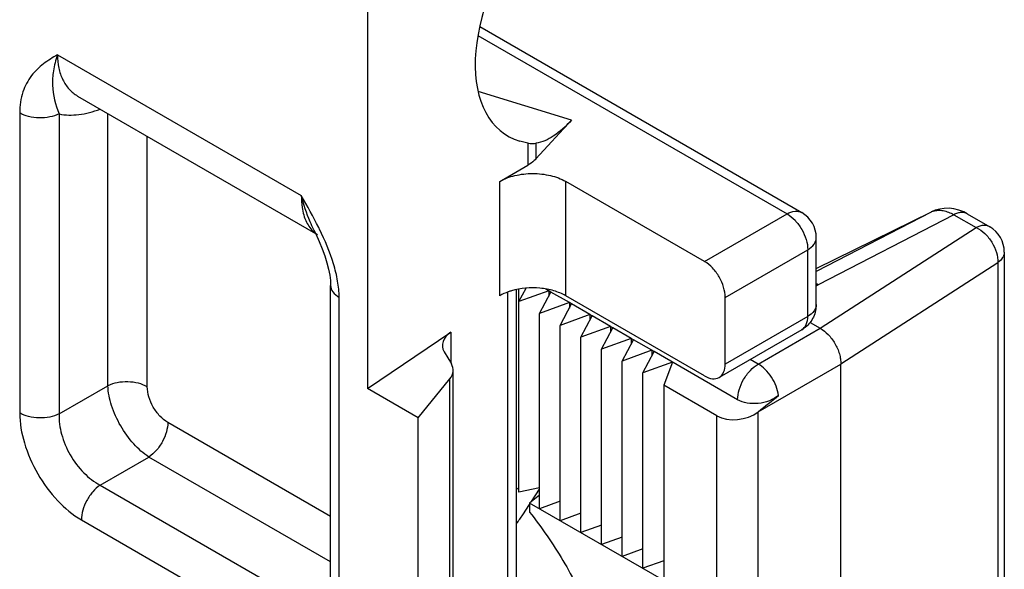
# Model space of a CAD drawing. Units: millimetres. Extents: x 0 to 210, y 0 to 297.
# Drawn here: x 71 to 80, y 111 to 116 of the extents above; entities that cross this region are included whole.
import ezdxf

# ---------------------------------------------------------------- set-up
doc = ezdxf.new("R2010")
doc.units = ezdxf.units.MM
doc.header["$LTSCALE"] = 19.36
doc.layers.add('COMPONENTI_DI_ASSIEME', color=7, linetype='CONTINUOUS')

msp = doc.modelspace()

# ---------------------------------------------------------------- linework, layer by layer
at = {"layer": 'COMPONENTI_DI_ASSIEME', "color": 7, "linetype": 'Continuous'}
for p, q in [((74.2359, 120.3206), (74.2359, 112.3597)), ((75.1959, 115.4622), (77.9551, 113.8691)), ((71.7509, 114.8675), (73.7897, 113.6905)), ((75.9828, 114.6601), (75.6782, 114.3293)), ((75.6079, 114.4647), (75.5386, 114.4809)), ((75.3673, 114.1356), (75.6079, 114.2745)), ((77.123, 113.4485), (75.933, 114.1356)), ((79.0987, 113.8882), (79.0667, 113.8747)), ((78.0801, 113.3891), (79.0666, 113.8747)), ((79.3739, 113.858), (79.5658, 113.7472)), ((73.7754, 113.7202), (73.792, 113.6857)), ((73.7754, 113.7201), (73.7754, 113.7201)), ((78.0801, 113.0811), (78.0801, 113.6526)), ((79.6908, 113.5307), (79.6908, 106.9748)), ((73.9186, 113.2443), (73.9186, 113.2442)), ((73.9186, 110.673), (73.9186, 113.2442)), ((75.532, 113.1063), (75.5932, 113.2208)), ((75.532, 111.472), (75.532, 113.2128)), ((75.7875, 113.1989), (75.7619, 113.2137)), ((75.5112, 106.0726), (75.5112, 113.2084)), ((75.7875, 113.1989), (75.532, 113.1063)), ((75.7088, 113.0042), (75.8069, 113.1877)), ((75.7875, 113.1989), (75.7875, 113.1515)), ((75.9643, 113.0969), (75.8069, 113.1877)), ((77.123, 112.4687), (75.933, 113.1558)), ((77.2998, 112.5708), (77.2998, 113.1423)), ((75.9643, 113.0969), (75.7088, 113.0042)), ((75.8856, 112.9022), (75.9837, 113.0857)), ((75.9643, 113.0969), (75.9643, 113.0494)), ((76.1411, 112.9948), (75.9837, 113.0857)), ((75.7088, 111.3304), (75.7088, 113.0042)), ((76.1411, 112.9948), (75.8856, 112.9022)), ((76.0624, 112.8001), (76.1604, 112.9836)), ((76.1411, 112.9948), (76.1411, 112.9474)), ((76.3178, 112.8927), (76.1604, 112.9836)), ((75.8856, 111.2284), (75.8856, 112.9022)), ((76.3178, 112.8927), (76.0624, 112.8001)), ((76.2391, 112.6981), (76.3372, 112.8816)), ((76.3178, 112.8927), (76.3178, 112.8453)), ((76.4946, 112.7907), (76.3372, 112.8816)), ((78.0263, 112.927), (78.113, 112.877)), ((74.2359, 112.3597), (74.9496, 112.8438)), ((76.0624, 111.1263), (76.0624, 112.8001)), ((76.4946, 112.7907), (76.2391, 112.6981)), ((76.4946, 112.7907), (76.4946, 112.7433)), ((77.9551, 112.8646), (77.248, 112.4563)), ((76.4159, 112.596), (76.514, 112.7795)), ((76.6714, 112.6886), (76.514, 112.7795)), ((74.8914, 112.6762), (74.9536, 112.5721)), ((76.2391, 111.0242), (76.2391, 112.6981)), ((76.6714, 112.6886), (76.4159, 112.596)), ((76.5927, 112.4939), (76.6908, 112.6774)), ((76.6714, 112.6886), (76.6714, 112.6412)), ((77.4059, 112.2646), (76.6908, 112.6774)), ((76.4159, 110.9222), (76.4159, 112.596)), ((76.8482, 112.5866), (76.5927, 112.4939)), ((76.8482, 112.5866), (76.7735, 112.3896)), ((78.2897, 105.8346), (78.2897, 112.5708)), ((74.9687, 105.4851), (74.9687, 112.5191)), ((76.5927, 110.8201), (76.5927, 112.4939)), ((74.6683, 112.1101), (74.9395, 112.444)), ((77.2291, 112.1265), (76.7735, 112.3896)), ((76.7735, 112.3896), (76.7735, 110.7158)), ((74.6683, 112.1101), (74.2359, 112.3597)), ((74.6683, 105.1698), (74.6683, 112.1101)), ((75.5112, 111.4973), (75.532, 111.5093)), ((75.7088, 111.5087), (75.532, 111.472)), ((75.7088, 111.4483), (75.6235, 111.3797)), ((75.6395, 111.3926), (75.7088, 111.4987)), ((75.5649, 111.2783), (75.6235, 111.368)), ((76.7735, 110.7158), (75.6235, 111.3797)), ((75.6235, 111.3797), (75.6235, 111.3025)), ((75.8856, 111.3945), (75.7088, 111.3304)), ((76.0624, 111.2924), (75.8856, 111.2284)), ((76.2391, 111.1904), (76.0624, 111.1263)), ((76.4159, 111.0883), (76.2391, 111.0242)), ((76.5927, 110.9863), (76.4159, 110.9222)), ((76.7735, 110.8856), (76.5927, 110.8201))]:
    msp.add_line(p, q, dxfattribs=at)
at = {"layer": 'COMPONENTI_DI_ASSIEME', "color": 9, "linetype": 'Continuous'}
for p, q in [((75.1808, 115.3863), (77.8301, 113.8568)), ((71.5788, 115.2206), (73.6678, 114.0145)), ((75.9828, 114.6601), (75.1832, 114.9055)), ((71.2548, 114.7223), (71.2548, 112.1512)), ((71.5923, 114.7138), (71.5923, 112.1427)), ((72.0103, 112.3841), (72.0103, 114.7178)), ((72.3478, 112.3756), (72.3478, 114.5229)), ((75.6079, 114.4647), (75.6079, 114.2745)), ((75.6782, 114.4622), (75.6782, 114.3293)), ((75.3673, 113.1558), (75.3673, 114.1356)), ((75.933, 113.1558), (75.933, 114.1356)), ((77.123, 113.4485), (77.8301, 113.8568)), ((79.0638, 113.8732), (78.0801, 113.3649)), ((79.2583, 113.8506), (78.0965, 113.2501)), ((79.0666, 113.8747), (79.0638, 113.8732)), ((79.2583, 113.8506), (79.4501, 113.7399)), ((78.113, 112.877), (79.4501, 113.7399)), ((77.2998, 113.1423), (78.0069, 113.5506)), ((78.0069, 112.979), (78.0069, 113.5506)), ((78.2897, 112.5716), (79.6351, 113.4398)), ((79.6351, 113.4398), (79.6351, 106.884)), ((73.9918, 110.5711), (73.9918, 113.1421)), ((75.438, 105.9705), (75.438, 113.1874)), ((75.8069, 113.1877), (75.7875, 113.1989)), ((75.9837, 113.0857), (75.9643, 113.0969)), ((76.1604, 112.9836), (76.1411, 112.9948)), ((78.0069, 112.979), (77.2998, 112.5708)), ((76.3372, 112.8816), (76.3178, 112.8927)), ((77.5826, 112.5708), (78.113, 112.877)), ((74.9496, 112.8438), (74.9496, 112.5789)), ((76.514, 112.7795), (76.4946, 112.7907)), ((76.6908, 112.6774), (76.6714, 112.6886)), ((77.5826, 112.5708), (77.5144, 112.6101)), ((77.5826, 112.1625), (78.2897, 112.5708)), ((71.5923, 112.1427), (72.0103, 112.3841)), ((74.9395, 105.4247), (74.9395, 112.444)), ((77.2291, 105.4624), (77.2291, 112.1265)), ((77.5826, 105.4264), (77.5826, 112.1625)), ((73.9186, 111.2653), (72.5239, 112.0705)), ((71.9445, 111.5327), (72.3625, 111.774)), ((73.9186, 110.8757), (72.3625, 111.774)), ((71.9445, 111.5327), (73.6249, 110.5626)), ((71.7832, 111.2362), (73.4635, 110.2661))]:
    msp.add_line(p, q, dxfattribs=at)
at = {"layer": 'COMPONENTI_DI_ASSIEME', "color": 7, "linetype": 'Continuous'}
for points in [[(79.3739, 113.858), (79.343, 113.874), (79.3013, 113.8902), (79.2593, 113.9006), (79.2176, 113.9054), (79.1768, 113.9049), (79.1372, 113.8991), (79.0987, 113.8882)], [(73.792, 113.6857), (73.8212, 113.621), (73.8469, 113.558), (73.869, 113.4971), (73.8872, 113.4385), (73.9012, 113.3833), (73.911, 113.332), (73.9167, 113.2862), (73.9186, 113.2443)]]:
    msp.add_lwpolyline(points, dxfattribs=at)
for centre, radius, start, end in [((77.8301, 113.6526), 0.25, 359.99986, 60.00042), ((79.4408, 113.5307), 0.25, 359.9981, 60.00124), ((77.8299, 113.0812), 0.2502, 351.17843, 359.97541)]:
    msp.add_arc(centre, radius, start, end, dxfattribs=at)
at = {"layer": 'COMPONENTI_DI_ASSIEME', "color": 9, "linetype": 'Continuous'}
for centre, radius, start, end in [((79.1265, 113.746), 0.1419, 114.96388, 116.23993), ((79.1275, 113.7436), 0.1445, 107.91071, 114.9412), ((71.1908, 112.4391), 2.931, 26.04287, 26.37322), ((73.908, 113.8585), 0.2047, 230.68326, 234.14065), ((73.9041, 113.853), 0.198, 234.13457, 239.97876), ((77.9252, 112.9537), 0.3424, 59.97879, 63.09237), ((77.6095, 114.1925), 1.0608, 296.34366, 297.3277)]:
    msp.add_arc(centre, radius, start, end, dxfattribs=at)
at = {"layer": 'COMPONENTI_DI_ASSIEME', "color": 7, "linetype": 'Continuous'}
for centre, major_axis, ratio, start_param, end_param in [((76.1741, 115.7241), (0.7502, 1.1908), 0.576203, 1.420651, 3.296307), ((75.1264, 112.7418), (0.2497, 0.0208), 0.625228, 2.304255, 3.438719), ((74.7187, 112.5065), (0.2497, 0.0208), 0.625228, -0.540632, 0.297127), ((77.4059, 112.2646), (1.0115, 0.7752), 0.148223, -1.509373, -1.332119), ((77.4059, 112.2646), (0.2481, 0.0461), 0.666525, -2.479533, -0.908737), ((75.3211, 111.3516), (0.3124, 0.3956), 0.477988, -1.566511, -1.384075)]:
    msp.add_ellipse(centre, major_axis=major_axis, ratio=ratio, start_param=start_param, end_param=end_param, dxfattribs=at)
at = {"layer": 'COMPONENTI_DI_ASSIEME', "color": 9, "linetype": 'Continuous'}
for points, knots in [([(71.5788, 115.2206), (71.5379, 115.1969), (71.4562, 115.1469), (71.3475, 115.044), (71.2705, 114.8982), (71.2548, 114.7834), (71.2548, 114.7223)], [0, 0, 0, 0, 0.226239, 0.457051, 0.707575, 1, 1, 1, 1]), ([(71.5788, 115.2206), (71.5633, 115.1756), (71.5405, 115.0895), (71.5297, 114.9162), (71.5616, 114.792), (71.5923, 114.7138)], [0, 0, 0, 0, 0.275558, 0.512958, 1, 1, 1, 1]), ([(71.5788, 115.2206), (71.5788, 115.1824), (71.5854, 115.109), (71.6184, 115.0076), (71.6735, 114.9242), (71.7239, 114.8833), (71.7509, 114.8675)], [0, 0, 0, 0, 0.279051, 0.534205, 0.771158, 1, 1, 1, 1]), ([(71.5923, 114.7138), (71.6473, 114.7026), (71.7688, 114.7007), (71.8849, 114.7329), (71.9436, 114.7559)], [0, 0, 0, 0, 0.471041, 1, 1, 1, 1]), ([(71.5923, 114.7138), (71.567, 114.7015), (71.5102, 114.684), (71.421, 114.677), (71.3331, 114.6882), (71.2785, 114.7086), (71.2548, 114.7223)], [0, 0, 0, 0, 0.242426, 0.505231, 0.765217, 1, 1, 1, 1]), ([(73.7754, 113.7202), (73.7643, 113.743), (73.7203, 113.8379), (73.6868, 113.9376), (73.6678, 114.0145)], [0, 0, 0, 0, 0.242354, 1, 1, 1, 1]), ([(73.6678, 114.0145), (73.6678, 113.9805), (73.6728, 113.9027), (73.702, 113.7909), (73.7502, 113.7232), (73.7783, 113.7001)], [0, 0, 0, 0, 0.29764, 0.68135, 1, 1, 1, 1]), ([(79.0831, 113.8811), (79.0959, 113.8852), (79.1239, 113.8901), (79.1849, 113.8857), (79.2298, 113.867), (79.2583, 113.8506)], [0, 0, 0, 0, 0.222177, 0.4599, 1, 1, 1, 1]), ([(77.8301, 113.8568), (77.8508, 113.8687), (77.8921, 113.8859), (77.9383, 113.8789), (77.9551, 113.8691)], [0, 0, 0, 0, 0.550745, 1, 1, 1, 1]), ([(77.8301, 113.8568), (77.8552, 113.8423), (77.9027, 113.8023), (77.9581, 113.7265), (77.996, 113.6407), (78.0069, 113.5796), (78.0069, 113.5506)], [0, 0, 0, 0, 0.237247, 0.499999, 0.762752, 1, 1, 1, 1]), ([(79.3739, 113.858), (79.3663, 113.8624), (79.3488, 113.869), (79.3198, 113.8706), (79.2888, 113.8644), (79.2685, 113.8559), (79.2583, 113.8506)], [0, 0, 0, 0, 0.22066, 0.455095, 0.713577, 1, 1, 1, 1]), ([(73.9918, 113.1421), (73.9918, 113.1889), (73.9817, 113.2863), (73.9326, 113.4847), (73.871, 113.6302), (73.8242, 113.726)], [0, 0, 0, 0, 0.22961, 0.477362, 1, 1, 1, 1]), ([(79.5658, 113.7472), (79.5581, 113.7516), (79.5407, 113.7582), (79.5117, 113.7598), (79.4807, 113.7537), (79.4603, 113.7451), (79.4501, 113.7399)], [0, 0, 0, 0, 0.22071, 0.455113, 0.713404, 1, 1, 1, 1]), ([(79.4501, 113.7399), (79.477, 113.7271), (79.5282, 113.6903), (79.5877, 113.6164), (79.6269, 113.5307), (79.6363, 113.469), (79.6351, 113.4398)], [0, 0, 0, 0, 0.241902, 0.503173, 0.762695, 1, 1, 1, 1]), ([(78.0069, 113.5506), (78.0276, 113.5625), (78.0631, 113.5897), (78.0801, 113.6332), (78.0801, 113.6526)], [0, 0, 0, 0, 0.550748, 1, 1, 1, 1]), ([(79.6908, 113.5307), (79.6908, 113.5224), (79.6883, 113.5054), (79.6726, 113.4718), (79.6513, 113.4513), (79.6351, 113.4398)], [0, 0, 0, 0, 0.224222, 0.460639, 1, 1, 1, 1]), ([(73.9186, 113.2442), (73.9186, 113.2247), (73.9356, 113.1813), (73.9711, 113.1541), (73.9918, 113.1421)], [0, 0, 0, 0, 0.449193, 1, 1, 1, 1]), ([(78.0801, 113.0811), (78.0801, 113.0616), (78.0631, 113.0182), (78.0276, 112.991), (78.0069, 112.979)], [0, 0, 0, 0, 0.449173, 1, 1, 1, 1]), ([(77.9551, 112.8646), (77.972, 112.8743), (78.0011, 112.9108), (78.0069, 112.9551), (78.0069, 112.979)], [0, 0, 0, 0, 0.449199, 1, 1, 1, 1]), ([(77.4059, 112.2646), (77.4059, 112.2936), (77.4167, 112.3547), (77.4546, 112.4406), (77.5101, 112.5163), (77.5575, 112.5563), (77.5826, 112.5708)], [0, 0, 0, 0, 0.237241, 0.500007, 0.762771, 1, 1, 1, 1]), ([(77.7567, 112.3022), (77.7528, 112.329), (77.7376, 112.3835), (77.6988, 112.4587), (77.6471, 112.5238), (77.6047, 112.558), (77.5826, 112.5708)], [0, 0, 0, 0, 0.247346, 0.510022, 0.767347, 1, 1, 1, 1]), ([(72.3478, 112.3756), (72.3242, 112.3892), (72.2695, 112.4096), (72.1817, 112.4208), (72.0925, 112.4139), (72.0356, 112.3963), (72.0103, 112.3841)], [0, 0, 0, 0, 0.234782, 0.494769, 0.757574, 1, 1, 1, 1]), ([(72.3625, 111.774), (72.3143, 111.8046), (72.223, 111.8865), (72.1147, 112.0376), (72.038, 112.207), (72.0127, 112.327), (72.0103, 112.3841)], [0, 0, 0, 0, 0.236075, 0.499999, 0.763923, 1, 1, 1, 1]), ([(72.5239, 112.0705), (72.4989, 112.085), (72.4515, 112.1247), (72.3963, 112.2002), (72.3585, 112.2858), (72.3478, 112.3467), (72.3478, 112.3756)], [0, 0, 0, 0, 0.2372, 0.499999, 0.762797, 1, 1, 1, 1]), ([(71.2548, 112.1512), (71.2548, 112.0646), (71.2871, 111.8819), (71.4003, 111.6252), (71.5661, 111.3988), (71.7081, 111.2795), (71.7832, 111.2362)], [0, 0, 0, 0, 0.237203, 0.500001, 0.762798, 1, 1, 1, 1]), ([(71.5923, 112.1427), (71.567, 112.1305), (71.5102, 112.113), (71.421, 112.106), (71.3331, 112.1172), (71.2785, 112.1376), (71.2548, 112.1512)], [0, 0, 0, 0, 0.242426, 0.505231, 0.765218, 1, 1, 1, 1]), ([(71.5923, 112.1427), (71.59, 112.0844), (71.6077, 111.9609), (71.6818, 111.7877), (71.7947, 111.6369), (71.8928, 111.5599), (71.9445, 111.5327)], [0, 0, 0, 0, 0.2383, 0.500001, 0.761702, 1, 1, 1, 1]), ([(72.5239, 112.0705), (72.5239, 112.0433), (72.5142, 111.9858), (72.48, 111.904), (72.4294, 111.8303), (72.3858, 111.7898), (72.3625, 111.774)], [0, 0, 0, 0, 0.234783, 0.49477, 0.757575, 1, 1, 1, 1]), ([(71.9445, 111.5327), (71.9212, 111.5169), (71.8777, 111.4765), (71.827, 111.4027), (71.7928, 111.321), (71.7832, 111.2635), (71.7832, 111.2362)], [0, 0, 0, 0, 0.242425, 0.50523, 0.765217, 1, 1, 1, 1])]:
    msp.add_open_spline(points, degree=3, knots=knots, dxfattribs=at)
at = {"layer": 'COMPONENTI_DI_ASSIEME', "color": 7, "linetype": 'Continuous'}
for points, knots in [([(75.9828, 114.6601), (75.9358, 114.609), (75.8455, 114.525), (75.7308, 114.4703), (75.6782, 114.4622)], [0, 0, 0, 0, 0.565901, 1, 1, 1, 1]), ([(75.6079, 114.4647), (75.6145, 114.4636), (75.6377, 114.4604), (75.6616, 114.4596), (75.6782, 114.4622)], [0, 0, 0, 0, 0.284087, 1, 1, 1, 1]), ([(75.6782, 114.3293), (75.6735, 114.3242), (75.6523, 114.3032), (75.6276, 114.2859), (75.6079, 114.2745)], [0, 0, 0, 0, 0.234882, 1, 1, 1, 1]), ([(75.3673, 114.1356), (75.4075, 114.1587), (75.5008, 114.1926), (75.6501, 114.2088), (75.7994, 114.1926), (75.8928, 114.1588), (75.933, 114.1356)], [0, 0, 0, 0, 0.237247, 0.499999, 0.762753, 1, 1, 1, 1]), ([(77.2998, 113.1423), (77.2998, 113.1713), (77.2889, 113.2324), (77.251, 113.3183), (77.1956, 113.3941), (77.1481, 113.434), (77.123, 113.4485)], [0, 0, 0, 0, 0.237248, 0.500001, 0.762753, 1, 1, 1, 1]), ([(75.933, 113.1558), (75.9013, 113.1741), (75.829, 113.2031), (75.6725, 113.2314), (75.5469, 113.2213), (75.4685, 113.1982)], [0, 0, 0, 0, 0.230619, 0.484985, 1, 1, 1, 1]), ([(75.4685, 113.1982), (75.4593, 113.1955), (75.4245, 113.1842), (75.3907, 113.1693), (75.3673, 113.1558)], [0, 0, 0, 0, 0.262267, 1, 1, 1, 1]), ([(78.113, 112.877), (78.1381, 112.8624), (78.1864, 112.8236), (78.2335, 112.7612), (78.2625, 112.7039), (78.2789, 112.6594), (78.2882, 112.6151), (78.2897, 112.5857), (78.2897, 112.5716)], [0, 0, 0, 0, 0.237185, 0.498887, 0.631507, 0.760886, 0.884758, 1, 1, 1, 1]), ([(77.248, 112.4563), (77.2649, 112.4661), (77.294, 112.5025), (77.2998, 112.5469), (77.2998, 112.5708)], [0, 0, 0, 0, 0.449175, 1, 1, 1, 1]), ([(77.123, 112.4687), (77.1437, 112.4568), (77.185, 112.4396), (77.2312, 112.4466), (77.248, 112.4563)], [0, 0, 0, 0, 0.550823, 1, 1, 1, 1]), ([(77.7567, 112.3022), (77.7332, 112.2828), (77.6772, 112.2515), (77.5841, 112.229), (77.4899, 112.231), (77.4308, 112.2502), (77.4059, 112.2646)], [0, 0, 0, 0, 0.245959, 0.509132, 0.76724, 1, 1, 1, 1]), ([(75.6235, 111.3025), (75.7278, 111.1704), (75.919, 110.8913), (76.1473, 110.444), (76.3099, 109.9842), (76.3987, 109.5345), (76.4078, 109.1754), (76.3712, 108.9142), (76.3112, 108.6894), (76.2112, 108.4896), (76.0706, 108.3343), (75.9903, 108.274), (75.9482, 108.2485)], [0, 0, 0, 0, 0.14947, 0.299425, 0.444859, 0.581224, 0.705055, 0.761751, 0.814902, 0.911442, 0.956319, 1, 1, 1, 1])]:
    msp.add_open_spline(points, degree=3, knots=knots, dxfattribs=at)
at = {"layer": 'COMPONENTI_DI_ASSIEME', "color": 9, "linetype": 'Continuous'}
msp.add_open_spline([(73.8167, 113.7411), (73.7706, 113.8341), (73.7197, 113.9246), (73.6678, 114.0145)], degree=3, dxfattribs=at)
at = {"layer": 'COMPONENTI_DI_ASSIEME', "color": 7, "linetype": 'Continuous'}
for points in [[(78.0772, 113.0428), (78.0712, 113.0044), (78.0556, 112.9663), (78.0329, 112.9348)], [(78.0329, 112.9348), (78.0124, 112.9065), (77.9853, 112.882), (77.9551, 112.8645)]]:
    msp.add_open_spline(points, degree=3, dxfattribs=at)

doc.saveas('drawing.dxf')
